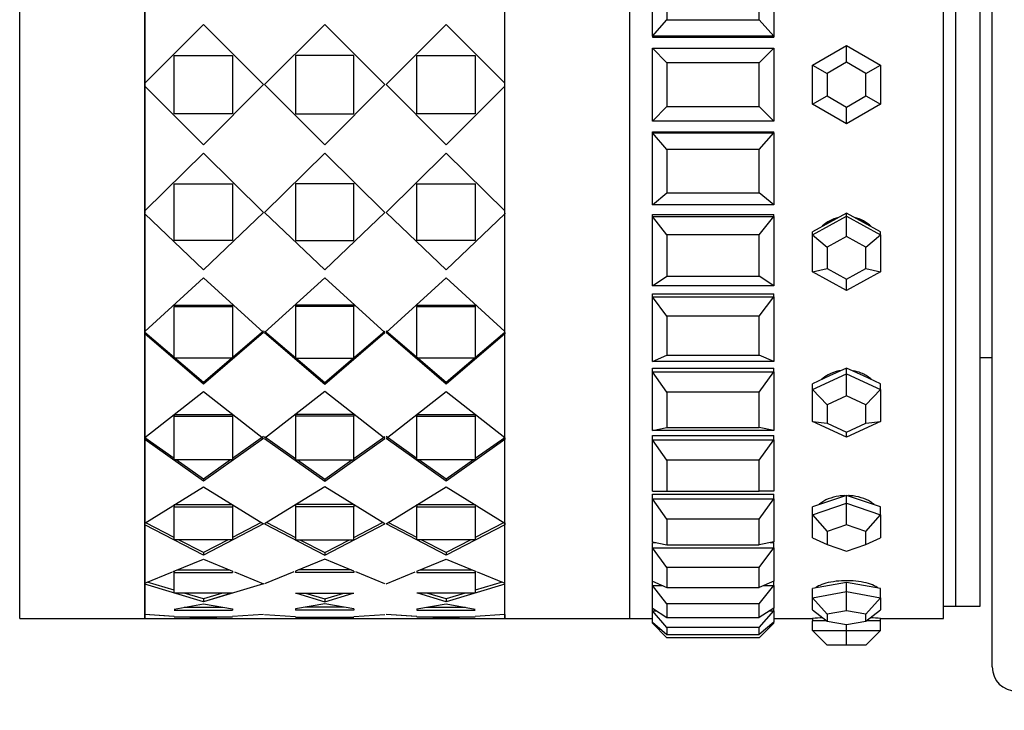
# Model space of a CAD drawing. Units: millimetres. Extents: x 0 to 777, y 0 to 1164.
# Drawn here: x 102 to 143, y 712 to 740 of the extents above; entities that cross this region are included whole.
import ezdxf
from ezdxf import colors
from ezdxf.entities.mleader import LeaderData, LeaderLine
from ezdxf.math import Vec2, Vec3

# ---------------------------------------------------------------- set-up
doc = ezdxf.new("R2010")
doc.units = ezdxf.units.MM
doc.layers.add('DV4_Défaut', color=7, linetype='Continuous')
doc.layers.add('Défaut', color=7, linetype='Continuous')

# ---------------------------------------------------------------- blocks, each defined once
blk = doc.blocks.new('_DOT')
at = {"color": 0}
blk.add_line((0, 0), (-1, 0), dxfattribs=at)
at = {"color": 0, "const_width": 0.333}
blk.add_lwpolyline([(-0.1665, 0, 1), (0.1665, 0, 1)], format="xyb", close=True, dxfattribs=at)
blk = doc.blocks.new('SE3')
at = {"layer": 'DV4_Défaut', "color": 7, "linetype": 'Continuous'}
for p, q in [((142.497, 713.653), (142.497, 761.653)), ((102.43, 715.653), (102.43, 759.653)), ((107.579, 715.653), (107.579, 759.653)), ((122.414, 715.653), (122.414, 759.653)), ((127.563, 715.653), (127.563, 759.653)), ((127.563, 715.653), (127.563, 759.653)), ((127.563, 715.653), (127.563, 759.653)), ((140.497, 715.653), (140.497, 759.653)), ((140.497, 715.653), (140.497, 759.653)), ((140.997, 716.153), (140.997, 759.153)), ((140.997, 716.153), (140.997, 759.153)), ((141.997, 716.153), (141.997, 759.153)), ((107.58, 742.861), (107.58, 737.711)), ((107.58, 742.861), (107.58, 737.711)), ((122.413, 737.711), (122.413, 742.861)), ((122.413, 737.711), (122.413, 742.861)), ((128.497, 739.644), (128.497, 742.607)), ((133.497, 742.607), (133.497, 739.644)), ((129.097, 742.108), (129.097, 740.33)), ((132.897, 740.33), (132.897, 742.108)), ((107.58, 737.711), (109.997, 740.127)), ((107.58, 737.711), (109.997, 740.127)), ((109.997, 740.114), (109.997, 740.127)), ((109.997, 740.127), (112.471, 737.653)), ((109.997, 740.114), (109.997, 740.127)), ((109.997, 740.127), (112.471, 737.653)), ((114.997, 740.127), (112.522, 737.653)), ((114.997, 740.127), (112.522, 737.653)), ((114.997, 740.114), (114.997, 740.127)), ((117.471, 737.653), (114.997, 740.127)), ((114.997, 740.114), (114.997, 740.127)), ((117.471, 737.653), (114.997, 740.127)), ((117.522, 737.653), (119.997, 740.127)), ((117.522, 737.653), (119.997, 740.127)), ((119.997, 740.114), (119.997, 740.127)), ((119.997, 740.127), (122.413, 737.711)), ((119.997, 740.114), (119.997, 740.127)), ((119.997, 740.127), (122.413, 737.711)), ((128.497, 739.644), (129.097, 740.33)), ((129.097, 740.33), (132.897, 740.33)), ((133.497, 739.644), (132.897, 740.33)), ((128.497, 739.644), (128.497, 739.605)), ((133.497, 739.644), (128.497, 739.644)), ((128.497, 739.605), (133.497, 739.605)), ((128.497, 739.605), (133.497, 739.605)), ((133.497, 739.644), (133.497, 739.605)), ((128.497, 736.153), (128.497, 739.153)), ((128.497, 739.153), (133.497, 739.153)), ((129.097, 738.553), (128.497, 739.153)), ((132.897, 738.553), (133.497, 739.153)), ((133.497, 739.153), (133.497, 736.153)), ((135.097, 738.461), (136.497, 739.269)), ((136.497, 739.269), (137.897, 738.461)), ((136.497, 738.576), (136.497, 739.269)), ((108.797, 736.453), (108.797, 738.853)), ((108.797, 738.853), (111.197, 738.853)), ((108.797, 738.853), (111.197, 738.853)), ((108.797, 736.453), (108.797, 738.853)), ((111.197, 738.853), (111.197, 736.453)), ((111.197, 738.853), (111.197, 736.453)), ((116.197, 738.853), (113.797, 738.853)), ((113.797, 738.853), (113.797, 736.453)), ((113.797, 738.853), (113.797, 736.453)), ((116.197, 738.853), (113.797, 738.853)), ((116.197, 736.453), (116.197, 738.853)), ((116.197, 736.453), (116.197, 738.853)), ((118.797, 736.453), (118.797, 738.853)), ((118.797, 738.853), (121.197, 738.853)), ((118.797, 738.853), (121.197, 738.853)), ((118.797, 736.453), (118.797, 738.853)), ((121.197, 738.853), (121.197, 736.453)), ((121.197, 738.853), (121.197, 736.453)), ((132.897, 738.553), (129.097, 738.553)), ((129.097, 738.553), (129.097, 736.753)), ((132.897, 736.753), (132.897, 738.553)), ((135.097, 736.844), (135.097, 738.461)), ((135.097, 738.461), (135.697, 738.114)), ((136.497, 738.576), (135.697, 738.114)), ((137.297, 738.114), (136.497, 738.576)), ((137.297, 738.114), (137.897, 738.461)), ((137.897, 738.461), (137.897, 736.844)), ((135.697, 738.114), (135.697, 737.191)), ((137.297, 737.191), (137.297, 738.114)), ((107.58, 737.71), (107.58, 737.711)), ((107.58, 737.71), (107.58, 737.711)), ((107.58, 737.71), (107.58, 737.595)), ((107.58, 737.71), (107.58, 737.595)), ((109.997, 735.178), (107.58, 737.594)), ((107.58, 737.594), (107.58, 732.444)), ((107.58, 737.594), (107.58, 737.594)), ((109.997, 735.178), (107.58, 737.594)), ((107.58, 737.594), (107.58, 732.444)), ((107.58, 737.594), (107.58, 737.594)), ((112.471, 737.653), (109.997, 735.178)), ((112.471, 737.653), (109.997, 735.178)), ((112.522, 737.653), (114.997, 735.178)), ((112.522, 737.653), (114.997, 735.178)), ((114.997, 735.178), (117.471, 737.653)), ((114.997, 735.178), (117.471, 737.653)), ((119.997, 735.178), (117.522, 737.653)), ((119.997, 735.178), (117.522, 737.653)), ((122.413, 737.594), (119.997, 735.178)), ((122.413, 737.594), (119.997, 735.178)), ((122.413, 737.711), (122.413, 737.711)), ((122.413, 737.711), (122.413, 737.711)), ((122.413, 737.595), (122.413, 737.71)), ((122.413, 737.595), (122.413, 737.71)), ((122.413, 737.595), (122.413, 737.594)), ((122.413, 737.595), (122.413, 737.594)), ((122.413, 732.444), (122.413, 737.594)), ((122.413, 732.444), (122.413, 737.594)), ((135.097, 736.844), (135.697, 737.191)), ((135.697, 737.191), (136.497, 736.729)), ((136.497, 736.729), (137.297, 737.191)), ((137.297, 737.191), (137.897, 736.844)), ((128.497, 736.153), (129.097, 736.753)), ((129.097, 736.753), (132.897, 736.753)), ((133.497, 736.153), (132.897, 736.753)), ((136.497, 736.036), (135.097, 736.844)), ((137.897, 736.844), (136.497, 736.036)), ((136.497, 736.036), (136.497, 736.729)), ((111.197, 736.453), (108.797, 736.453)), ((111.197, 736.453), (108.797, 736.453)), ((113.797, 736.453), (116.197, 736.453)), ((113.797, 736.453), (116.197, 736.453)), ((121.197, 736.453), (118.797, 736.453)), ((121.197, 736.453), (118.797, 736.453)), ((133.497, 736.153), (128.497, 736.153)), ((128.497, 735.661), (128.497, 735.701)), ((128.497, 735.701), (133.497, 735.701)), ((128.497, 735.701), (133.497, 735.701)), ((128.497, 732.698), (128.497, 735.661)), ((128.497, 735.661), (133.497, 735.661)), ((129.097, 734.975), (128.497, 735.661)), ((132.897, 734.975), (133.497, 735.661)), ((133.497, 735.661), (133.497, 735.701)), ((133.497, 735.661), (133.497, 732.698)), ((109.997, 735.191), (109.997, 735.178)), ((109.997, 735.191), (109.997, 735.178)), ((114.997, 735.191), (114.997, 735.178)), ((114.997, 735.191), (114.997, 735.178)), ((119.997, 735.191), (119.997, 735.178)), ((119.997, 735.191), (119.997, 735.178)), ((107.58, 732.444), (109.997, 734.824)), ((107.58, 732.444), (109.997, 734.824)), ((109.997, 734.824), (112.471, 732.388)), ((109.997, 734.824), (112.471, 732.388)), ((114.997, 734.824), (112.522, 732.388)), ((114.997, 734.824), (112.522, 732.388)), ((117.471, 732.388), (114.997, 734.824)), ((117.471, 732.388), (114.997, 734.824)), ((117.522, 732.388), (119.997, 734.824)), ((117.522, 732.388), (119.997, 734.824)), ((119.997, 734.824), (122.413, 732.444)), ((119.997, 734.824), (122.413, 732.444)), ((132.897, 734.975), (129.097, 734.975)), ((129.097, 734.975), (129.097, 733.197)), ((132.897, 733.197), (132.897, 734.975)), ((108.797, 733.583), (108.797, 733.561)), ((108.797, 733.583), (108.797, 733.561)), ((108.797, 733.561), (111.197, 733.561)), ((108.797, 731.23), (108.797, 733.561)), ((108.797, 733.561), (111.197, 733.561)), ((108.797, 731.23), (108.797, 733.561)), ((111.197, 733.583), (111.197, 733.561)), ((111.197, 733.583), (111.197, 733.561)), ((111.197, 733.561), (111.197, 731.23)), ((111.197, 733.561), (111.197, 731.23)), ((113.797, 733.583), (113.797, 733.561)), ((113.797, 733.583), (113.797, 733.561)), ((113.797, 733.561), (113.797, 731.23)), ((116.197, 733.561), (113.797, 733.561)), ((113.797, 733.561), (113.797, 731.23)), ((116.197, 733.561), (113.797, 733.561)), ((116.197, 733.583), (116.197, 733.561)), ((116.197, 733.583), (116.197, 733.561)), ((116.197, 731.23), (116.197, 733.561)), ((116.197, 731.23), (116.197, 733.561)), ((118.797, 733.583), (118.797, 733.561)), ((118.797, 733.583), (118.797, 733.561)), ((118.797, 733.561), (121.197, 733.561)), ((118.797, 731.23), (118.797, 733.561)), ((118.797, 733.561), (121.197, 733.561)), ((118.797, 731.23), (118.797, 733.561)), ((121.197, 733.583), (121.197, 733.561)), ((121.197, 733.583), (121.197, 733.561)), ((121.197, 733.561), (121.197, 731.23)), ((121.197, 733.561), (121.197, 731.23)), ((128.497, 732.698), (129.097, 733.197)), ((129.097, 733.197), (132.897, 733.197)), ((133.497, 732.698), (132.897, 733.197)), ((133.497, 732.698), (128.497, 732.698)), ((107.58, 732.472), (107.58, 732.36)), ((107.58, 732.472), (107.58, 732.36)), ((107.58, 732.331), (107.58, 732.338)), ((107.58, 732.331), (107.58, 732.338)), ((109.997, 730.018), (107.58, 732.331)), ((107.58, 732.331), (107.58, 727.48)), ((109.997, 730.018), (107.58, 732.331)), ((107.58, 732.331), (107.58, 727.48)), ((112.471, 732.388), (109.997, 730.018)), ((112.471, 732.388), (109.997, 730.018)), ((112.522, 732.388), (114.997, 730.018)), ((112.522, 732.388), (114.997, 730.018)), ((114.997, 730.018), (117.471, 732.388)), ((114.997, 730.018), (117.471, 732.388)), ((119.997, 730.018), (117.522, 732.388)), ((119.997, 730.018), (117.522, 732.388)), ((122.413, 732.331), (119.997, 730.018)), ((122.413, 732.331), (119.997, 730.018)), ((122.413, 732.36), (122.413, 732.472)), ((122.413, 732.36), (122.413, 732.472)), ((122.413, 732.36), (122.413, 732.331)), ((122.413, 732.36), (122.413, 732.331)), ((122.413, 727.48), (122.413, 732.331)), ((122.413, 727.48), (122.413, 732.331)), ((128.497, 732.219), (128.497, 732.297)), ((128.497, 732.297), (133.497, 732.297)), ((128.497, 732.297), (133.497, 732.297)), ((133.497, 732.219), (133.497, 732.297)), ((135.097, 731.468), (136.497, 732.237)), ((136.497, 732.361), (135.797, 731.976)), ((136.497, 732.237), (136.497, 732.361)), ((137.197, 731.976), (136.497, 732.361)), ((136.497, 732.237), (137.897, 731.468)), ((136.497, 731.393), (136.497, 732.237)), ((128.497, 729.366), (128.497, 732.219)), ((128.497, 732.219), (133.497, 732.219)), ((129.097, 731.463), (128.497, 732.219)), ((132.897, 731.463), (133.497, 732.219)), ((133.497, 732.219), (133.497, 729.366)), ((135.797, 731.976), (135.097, 731.592)), ((137.897, 731.592), (137.197, 731.976)), ((132.897, 731.463), (129.097, 731.463)), ((129.097, 731.463), (129.097, 729.751)), ((132.897, 729.751), (132.897, 731.463)), ((135.097, 731.468), (135.097, 731.592)), ((135.097, 729.931), (135.097, 731.468)), ((135.097, 731.468), (135.697, 730.954)), ((137.297, 730.954), (137.897, 731.468)), ((137.897, 731.468), (137.897, 731.592)), ((137.897, 731.468), (137.897, 729.931)), ((111.197, 731.23), (108.797, 731.23)), ((111.197, 731.23), (108.797, 731.23)), ((113.797, 731.23), (116.197, 731.23)), ((113.797, 731.23), (116.197, 731.23)), ((121.197, 731.23), (118.797, 731.23)), ((121.197, 731.23), (118.797, 731.23)), ((136.497, 731.393), (135.697, 730.954)), ((137.297, 730.954), (136.497, 731.393)), ((135.697, 730.954), (135.697, 730.075)), ((137.297, 730.075), (137.297, 730.954)), ((135.097, 729.931), (135.697, 730.075)), ((136.497, 729.162), (135.097, 729.931)), ((135.697, 730.075), (136.497, 729.636)), ((136.497, 729.636), (137.297, 730.075)), ((137.897, 729.931), (136.497, 729.162)), ((137.297, 730.075), (137.897, 729.931)), ((107.58, 727.48), (109.997, 729.685)), ((107.58, 727.48), (109.997, 729.685)), ((109.997, 729.685), (112.471, 727.429)), ((109.997, 729.685), (112.471, 727.429)), ((114.997, 729.685), (112.522, 727.429)), ((114.997, 729.685), (112.522, 727.429)), ((117.471, 727.429), (114.997, 729.685)), ((117.471, 727.429), (114.997, 729.685)), ((117.522, 727.429), (119.997, 729.685)), ((117.522, 727.429), (119.997, 729.685)), ((119.997, 729.685), (122.413, 727.48)), ((119.997, 729.685), (122.413, 727.48)), ((128.497, 729.366), (129.097, 729.751)), ((129.097, 729.751), (132.897, 729.751)), ((133.497, 729.366), (132.897, 729.751)), ((136.497, 729.162), (136.497, 729.636)), ((133.497, 729.366), (128.497, 729.366)), ((128.497, 728.91), (128.497, 729.025)), ((128.497, 729.025), (133.497, 729.025)), ((128.497, 729.025), (133.497, 729.025)), ((133.497, 728.91), (133.497, 729.025)), ((128.497, 726.237), (128.497, 728.91)), ((128.497, 728.91), (133.497, 728.91)), ((129.097, 728.103), (128.497, 728.91)), ((132.897, 728.103), (133.497, 728.91)), ((133.497, 728.91), (133.497, 726.237)), ((108.797, 728.556), (111.197, 728.556)), ((108.797, 728.556), (108.797, 728.506)), ((108.797, 728.556), (111.197, 728.556)), ((108.797, 728.556), (108.797, 728.506)), ((108.797, 728.506), (111.197, 728.506)), ((108.797, 726.381), (108.797, 728.506)), ((108.797, 728.506), (111.197, 728.506)), ((108.797, 726.381), (108.797, 728.506)), ((111.197, 728.556), (111.197, 728.506)), ((111.197, 728.556), (111.197, 728.506)), ((111.197, 728.506), (111.197, 726.381)), ((111.197, 728.506), (111.197, 726.381)), ((116.197, 728.556), (113.797, 728.556)), ((113.797, 728.556), (113.797, 728.506)), ((116.197, 728.556), (113.797, 728.556)), ((113.797, 728.556), (113.797, 728.506)), ((113.797, 728.506), (113.797, 726.381)), ((116.197, 728.506), (113.797, 728.506)), ((113.797, 728.506), (113.797, 726.381)), ((116.197, 728.506), (113.797, 728.506)), ((116.197, 728.556), (116.197, 728.506)), ((116.197, 728.556), (116.197, 728.506)), ((116.197, 726.381), (116.197, 728.506)), ((116.197, 726.381), (116.197, 728.506)), ((118.797, 728.556), (121.197, 728.556)), ((118.797, 728.556), (118.797, 728.506)), ((118.797, 728.556), (121.197, 728.556)), ((118.797, 728.556), (118.797, 728.506)), ((118.797, 728.506), (121.197, 728.506)), ((118.797, 726.381), (118.797, 728.506)), ((118.797, 728.506), (121.197, 728.506)), ((118.797, 726.381), (118.797, 728.506)), ((121.197, 728.556), (121.197, 728.506)), ((121.197, 728.556), (121.197, 728.506)), ((121.197, 728.506), (121.197, 726.381)), ((121.197, 728.506), (121.197, 726.381)), ((132.897, 728.103), (129.097, 728.103)), ((129.097, 728.103), (129.097, 726.5)), ((132.897, 726.5), (132.897, 728.103)), ((107.58, 727.48), (107.58, 727.433)), ((107.58, 727.48), (107.58, 727.433)), ((109.997, 725.37), (107.58, 727.433)), ((107.58, 727.377), (107.58, 727.433)), ((109.997, 725.37), (107.58, 727.433)), ((107.58, 727.377), (107.58, 727.433)), ((109.997, 725.302), (107.58, 727.377)), ((107.58, 727.377), (107.58, 723.107)), ((109.997, 725.302), (107.58, 727.377)), ((107.58, 727.377), (107.58, 723.107)), ((112.471, 727.484), (109.997, 725.37)), ((112.471, 727.484), (109.997, 725.37)), ((112.471, 727.429), (109.997, 725.302)), ((112.471, 727.429), (109.997, 725.302)), ((112.522, 727.484), (114.997, 725.37)), ((112.522, 727.484), (114.997, 725.37)), ((112.522, 727.429), (114.997, 725.302)), ((112.522, 727.429), (114.997, 725.302)), ((114.997, 725.37), (117.471, 727.484)), ((114.997, 725.37), (117.471, 727.484)), ((114.997, 725.302), (117.471, 727.429)), ((114.997, 725.302), (117.471, 727.429)), ((119.997, 725.37), (117.522, 727.484)), ((119.997, 725.37), (117.522, 727.484)), ((119.997, 725.302), (117.522, 727.429)), ((119.997, 725.302), (117.522, 727.429)), ((122.413, 727.433), (119.997, 725.37)), ((122.413, 727.433), (119.997, 725.37)), ((122.413, 727.377), (119.997, 725.302)), ((122.413, 727.377), (119.997, 725.302)), ((122.413, 727.433), (122.413, 727.48)), ((122.413, 727.433), (122.413, 727.48)), ((122.413, 727.433), (122.413, 727.377)), ((122.413, 727.433), (122.413, 727.377)), ((122.413, 723.107), (122.413, 727.377)), ((122.413, 723.107), (122.413, 727.377)), ((111.197, 726.381), (108.797, 726.381)), ((111.197, 726.381), (108.797, 726.381)), ((113.797, 726.381), (116.197, 726.381)), ((113.797, 726.381), (116.197, 726.381)), ((121.197, 726.381), (118.797, 726.381)), ((121.197, 726.381), (118.797, 726.381)), ((128.497, 726.237), (129.097, 726.5)), ((133.497, 726.237), (128.497, 726.237)), ((129.097, 726.5), (132.897, 726.5)), ((133.497, 726.237), (132.897, 726.5)), ((141.997, 726.403), (142.497, 726.403)), ((128.497, 725.817), (128.497, 725.965)), ((128.497, 725.965), (133.497, 725.965)), ((128.497, 725.965), (133.497, 725.965)), ((128.497, 723.39), (128.497, 725.817)), ((128.497, 725.817), (133.497, 725.817)), ((129.097, 724.979), (128.497, 725.817)), ((132.897, 724.979), (133.497, 725.817)), ((133.497, 725.817), (133.497, 725.965)), ((133.497, 725.817), (133.497, 723.39)), ((136.497, 725.97), (135.797, 725.643)), ((136.497, 725.735), (136.497, 725.97)), ((137.197, 725.643), (136.497, 725.97)), ((109.997, 725.37), (109.997, 725.302)), ((109.997, 725.37), (109.997, 725.302)), ((114.997, 725.37), (114.997, 725.302)), ((114.997, 725.37), (114.997, 725.302)), ((119.997, 725.37), (119.997, 725.302)), ((119.997, 725.37), (119.997, 725.302)), ((135.097, 725.081), (136.497, 725.735)), ((135.797, 725.643), (135.097, 725.316)), ((136.497, 725.735), (137.897, 725.081)), ((136.497, 724.822), (136.497, 725.735)), ((137.897, 725.316), (137.197, 725.643)), ((107.58, 723.107), (109.997, 725.009)), ((107.58, 723.107), (109.997, 725.009)), ((109.997, 725.009), (112.471, 723.064)), ((109.997, 725.009), (112.471, 723.064)), ((114.997, 725.009), (112.522, 723.064)), ((114.997, 725.009), (112.522, 723.064)), ((117.471, 723.064), (114.997, 725.009)), ((117.471, 723.064), (114.997, 725.009)), ((117.522, 723.064), (119.997, 725.009)), ((117.522, 723.064), (119.997, 725.009)), ((119.997, 725.009), (122.413, 723.107)), ((119.997, 725.009), (122.413, 723.107)), ((132.897, 724.979), (129.097, 724.979)), ((129.097, 724.979), (129.097, 723.523)), ((132.897, 723.523), (132.897, 724.979)), ((135.097, 725.081), (135.097, 725.316)), ((135.097, 723.773), (135.097, 725.081)), ((135.097, 725.081), (135.697, 724.448)), ((137.297, 724.448), (137.897, 725.081)), ((137.897, 725.081), (137.897, 725.316)), ((137.897, 725.081), (137.897, 723.773)), ((136.497, 724.822), (135.697, 724.448)), ((137.297, 724.448), (136.497, 724.822)), ((135.697, 724.448), (135.697, 723.701)), ((137.297, 723.701), (137.297, 724.448)), ((108.797, 724.058), (111.197, 724.058)), ((108.797, 724.058), (108.797, 723.984)), ((108.797, 724.058), (111.197, 724.058)), ((108.797, 724.058), (108.797, 723.984)), ((108.797, 723.984), (111.197, 723.984)), ((108.797, 722.187), (108.797, 723.984)), ((108.797, 723.984), (111.197, 723.984)), ((108.797, 722.187), (108.797, 723.984)), ((111.197, 724.058), (111.197, 723.984)), ((111.197, 724.058), (111.197, 723.984)), ((111.197, 723.984), (111.197, 722.187)), ((111.197, 723.984), (111.197, 722.187)), ((116.197, 724.058), (113.797, 724.058)), ((113.797, 724.058), (113.797, 723.984)), ((116.197, 724.058), (113.797, 724.058)), ((113.797, 724.058), (113.797, 723.984)), ((113.797, 723.984), (113.797, 722.187)), ((116.197, 723.984), (113.797, 723.984)), ((113.797, 723.984), (113.797, 722.187)), ((116.197, 723.984), (113.797, 723.984)), ((116.197, 724.058), (116.197, 723.984)), ((116.197, 724.058), (116.197, 723.984)), ((116.197, 722.187), (116.197, 723.984)), ((116.197, 722.187), (116.197, 723.984)), ((118.797, 724.058), (121.197, 724.058)), ((118.797, 724.058), (118.797, 723.984)), ((118.797, 724.058), (121.197, 724.058)), ((118.797, 724.058), (118.797, 723.984)), ((118.797, 723.984), (121.197, 723.984)), ((118.797, 722.187), (118.797, 723.984)), ((118.797, 723.984), (121.197, 723.984)), ((118.797, 722.187), (118.797, 723.984)), ((121.197, 724.058), (121.197, 723.984)), ((121.197, 724.058), (121.197, 723.984)), ((121.197, 723.984), (121.197, 722.187)), ((121.197, 723.984), (121.197, 722.187)), ((136.497, 723.12), (135.097, 723.773)), ((135.097, 723.773), (135.697, 723.701)), ((137.897, 723.773), (136.497, 723.12)), ((137.297, 723.701), (137.897, 723.773)), ((128.497, 723.39), (129.097, 723.523)), ((133.497, 723.39), (128.497, 723.39)), ((129.097, 723.523), (132.897, 723.523)), ((133.497, 723.39), (132.897, 723.523)), ((135.697, 723.701), (136.497, 723.327)), ((136.497, 723.327), (137.297, 723.701)), ((136.497, 723.12), (136.497, 723.327)), ((108.797, 722.241), (107.58, 723.1)), ((107.58, 723.02), (107.58, 723.1)), ((108.797, 722.241), (107.58, 723.1)), ((107.58, 723.02), (107.58, 723.1)), ((109.997, 721.304), (107.58, 723.02)), ((107.58, 723.02), (107.58, 719.58)), ((109.997, 721.304), (107.58, 723.02)), ((107.58, 723.02), (107.58, 719.58)), ((112.471, 723.064), (109.997, 721.304)), ((112.471, 723.064), (109.997, 721.304)), ((112.471, 723.143), (111.197, 722.242)), ((112.471, 723.143), (111.197, 722.242)), ((112.522, 723.143), (113.797, 722.242)), ((112.522, 723.143), (113.797, 722.242)), ((112.522, 723.064), (114.997, 721.304)), ((112.522, 723.064), (114.997, 721.304)), ((114.997, 721.304), (117.471, 723.064)), ((114.997, 721.304), (117.471, 723.064)), ((116.197, 722.242), (117.471, 723.143)), ((116.197, 722.242), (117.471, 723.143)), ((118.797, 722.242), (117.522, 723.143)), ((118.797, 722.242), (117.522, 723.143)), ((119.997, 721.304), (117.522, 723.064)), ((119.997, 721.304), (117.522, 723.064)), ((122.413, 723.02), (119.997, 721.304)), ((122.413, 723.02), (119.997, 721.304)), ((122.413, 723.1), (121.197, 722.241)), ((122.413, 723.1), (121.197, 722.241)), ((122.413, 723.1), (122.413, 723.02)), ((122.413, 723.1), (122.413, 723.02)), ((122.413, 719.58), (122.413, 723.02)), ((122.413, 719.58), (122.413, 723.02)), ((128.497, 723.015), (128.497, 723.193)), ((128.497, 723.193), (133.497, 723.193)), ((128.497, 723.193), (133.497, 723.193)), ((128.497, 720.894), (128.497, 723.015)), ((128.497, 723.015), (133.497, 723.015)), ((129.097, 722.167), (128.497, 723.015)), ((132.897, 722.167), (133.497, 723.015)), ((133.497, 723.015), (133.497, 723.193)), ((133.497, 723.015), (133.497, 720.894)), ((111.197, 722.187), (108.797, 722.187)), ((111.197, 722.187), (108.797, 722.187)), ((109.997, 721.393), (108.872, 722.187)), ((109.997, 721.393), (108.872, 722.187)), ((111.12, 722.187), (109.997, 721.393)), ((111.12, 722.187), (109.997, 721.393)), ((113.797, 722.187), (116.197, 722.187)), ((113.797, 722.187), (116.197, 722.187)), ((113.874, 722.187), (114.997, 721.393)), ((113.874, 722.187), (114.997, 721.393)), ((114.997, 721.393), (116.12, 722.187)), ((114.997, 721.393), (116.12, 722.187)), ((121.197, 722.187), (118.797, 722.187)), ((121.197, 722.187), (118.797, 722.187)), ((119.997, 721.393), (118.874, 722.187)), ((119.997, 721.393), (118.874, 722.187)), ((121.121, 722.187), (119.997, 721.393)), ((121.121, 722.187), (119.997, 721.393)), ((132.897, 722.167), (129.097, 722.167)), ((129.097, 722.167), (129.097, 720.894)), ((132.897, 720.894), (132.897, 722.167)), ((109.997, 721.393), (109.997, 721.304)), ((109.997, 721.393), (109.997, 721.304)), ((114.997, 721.393), (114.997, 721.304)), ((114.997, 721.393), (114.997, 721.304)), ((119.997, 721.393), (119.997, 721.304)), ((119.997, 721.393), (119.997, 721.304)), ((107.58, 719.58), (109.997, 721.068)), ((107.58, 719.58), (109.997, 721.068)), ((109.997, 721.068), (112.471, 719.547)), ((109.997, 721.068), (112.471, 719.547)), ((114.997, 721.068), (112.522, 719.547)), ((114.997, 721.068), (112.522, 719.547)), ((117.471, 719.547), (114.997, 721.068)), ((117.471, 719.547), (114.997, 721.068)), ((117.522, 719.547), (119.997, 721.068)), ((117.522, 719.547), (119.997, 721.068)), ((119.997, 721.068), (122.413, 719.58)), ((119.997, 721.068), (122.413, 719.58)), ((128.497, 720.894), (129.097, 720.894)), ((129.097, 720.894), (132.897, 720.894)), ((133.497, 720.894), (132.897, 720.894)), ((128.497, 720.574), (128.497, 720.777)), ((128.497, 720.777), (133.497, 720.777)), ((128.497, 720.777), (133.497, 720.777)), ((128.497, 718.811), (128.497, 720.574)), ((128.497, 720.574), (133.497, 720.574)), ((129.097, 719.736), (128.497, 720.574)), ((132.897, 719.736), (133.497, 720.574)), ((133.497, 720.574), (133.497, 720.777)), ((133.497, 720.574), (133.497, 718.811)), ((135.797, 720.486), (135.097, 720.248)), ((136.497, 720.723), (135.797, 720.486)), ((136.497, 720.4), (136.497, 720.723)), ((137.197, 720.486), (136.497, 720.723)), ((137.897, 720.248), (137.197, 720.486)), ((108.797, 720.35), (111.197, 720.35)), ((108.797, 720.35), (108.797, 720.256)), ((108.797, 720.35), (111.197, 720.35)), ((108.797, 720.35), (108.797, 720.256)), ((108.797, 720.256), (111.197, 720.256)), ((108.797, 718.892), (108.797, 720.256)), ((108.797, 720.256), (111.197, 720.256)), ((108.797, 718.892), (108.797, 720.256)), ((111.197, 720.35), (111.197, 720.256)), ((111.197, 720.35), (111.197, 720.256)), ((111.197, 720.256), (111.197, 718.892)), ((111.197, 720.256), (111.197, 718.892)), ((116.197, 720.35), (113.797, 720.35)), ((113.797, 720.35), (113.797, 720.256)), ((116.197, 720.35), (113.797, 720.35)), ((113.797, 720.35), (113.797, 720.256)), ((113.797, 720.256), (113.797, 718.892)), ((116.197, 720.256), (113.797, 720.256)), ((113.797, 720.256), (113.797, 718.892)), ((116.197, 720.256), (113.797, 720.256)), ((116.197, 720.35), (116.197, 720.256)), ((116.197, 720.35), (116.197, 720.256)), ((116.197, 718.892), (116.197, 720.256)), ((116.197, 718.892), (116.197, 720.256)), ((118.797, 720.35), (121.197, 720.35)), ((118.797, 720.35), (118.797, 720.256)), ((118.797, 720.35), (121.197, 720.35)), ((118.797, 720.35), (118.797, 720.256)), ((118.797, 720.256), (121.197, 720.256)), ((118.797, 718.892), (118.797, 720.256)), ((118.797, 720.256), (121.197, 720.256)), ((118.797, 718.892), (118.797, 720.256)), ((121.197, 720.35), (121.197, 720.256)), ((121.197, 720.35), (121.197, 720.256)), ((121.197, 720.256), (121.197, 718.892)), ((121.197, 720.256), (121.197, 718.892)), ((135.097, 719.925), (136.497, 720.4)), ((135.097, 719.925), (135.097, 720.248)), ((136.497, 720.4), (137.897, 719.925)), ((136.497, 719.507), (136.497, 720.4)), ((137.897, 719.925), (137.897, 720.248)), ((132.897, 719.736), (129.097, 719.736)), ((129.097, 719.736), (129.097, 718.678)), ((132.897, 718.678), (132.897, 719.736)), ((135.097, 718.975), (135.097, 719.925)), ((135.097, 719.925), (135.697, 719.236)), ((137.297, 719.236), (137.897, 719.925)), ((137.897, 719.925), (137.897, 718.975)), ((107.58, 719.514), (107.58, 719.553)), ((107.58, 719.514), (107.58, 719.553)), ((109.997, 718.256), (107.58, 719.514)), ((107.58, 719.514), (107.58, 717.103)), ((109.997, 718.256), (107.58, 719.514)), ((107.58, 719.514), (107.58, 717.103)), ((108.797, 718.983), (107.629, 719.587)), ((108.797, 718.983), (107.629, 719.587)), ((112.471, 719.547), (109.997, 718.256)), ((112.471, 719.547), (109.997, 718.256)), ((112.384, 719.6), (111.197, 718.984)), ((112.384, 719.6), (111.197, 718.984)), ((112.522, 719.547), (114.997, 718.256)), ((112.522, 719.547), (114.997, 718.256)), ((112.609, 719.6), (113.797, 718.984)), ((112.609, 719.6), (113.797, 718.984)), ((114.997, 718.256), (117.471, 719.547)), ((114.997, 718.256), (117.471, 719.547)), ((116.197, 718.984), (117.384, 719.6)), ((116.197, 718.984), (117.384, 719.6)), ((119.997, 718.256), (117.522, 719.547)), ((119.997, 718.256), (117.522, 719.547)), ((118.797, 718.984), (117.609, 719.6)), ((118.797, 718.984), (117.609, 719.6)), ((122.413, 719.514), (119.997, 718.256)), ((122.413, 719.514), (119.997, 718.256)), ((122.364, 719.587), (121.197, 718.983)), ((122.364, 719.587), (121.197, 718.983)), ((122.413, 719.588), (122.413, 719.514)), ((122.413, 719.588), (122.413, 719.514)), ((122.413, 717.103), (122.413, 719.514)), ((122.413, 717.103), (122.413, 719.514)), ((136.497, 719.507), (135.697, 719.236)), ((137.297, 719.236), (136.497, 719.507)), ((111.197, 718.892), (108.797, 718.892)), ((111.197, 718.892), (108.797, 718.892)), ((109.997, 718.362), (108.972, 718.892)), ((109.997, 718.362), (108.972, 718.892)), ((111.019, 718.892), (109.997, 718.362)), ((111.019, 718.892), (109.997, 718.362)), ((113.797, 718.892), (116.197, 718.892)), ((113.797, 718.892), (116.197, 718.892)), ((113.974, 718.892), (114.997, 718.362)), ((113.974, 718.892), (114.997, 718.362)), ((114.997, 718.362), (116.019, 718.892)), ((114.997, 718.362), (116.019, 718.892)), ((121.197, 718.892), (118.797, 718.892)), ((121.197, 718.892), (118.797, 718.892)), ((119.997, 718.362), (118.974, 718.892)), ((119.997, 718.362), (118.974, 718.892)), ((121.021, 718.892), (119.997, 718.362)), ((121.021, 718.892), (119.997, 718.362)), ((135.097, 718.975), (135.697, 718.693)), ((135.697, 719.236), (135.697, 718.693)), ((137.297, 718.693), (137.297, 719.236)), ((137.297, 718.693), (137.897, 718.975)), ((107.579, 718.653), (107.58, 718.653)), ((122.413, 718.653), (122.414, 718.653)), ((128.497, 718.811), (129.097, 718.678)), ((128.497, 718.553), (128.497, 718.777)), ((128.497, 718.777), (128.649, 718.777)), ((128.497, 718.777), (128.649, 718.777)), ((128.497, 717.191), (128.497, 718.553)), ((128.497, 718.553), (133.497, 718.553)), ((129.097, 717.746), (128.497, 718.553)), ((129.097, 718.678), (132.897, 718.678)), ((133.497, 718.811), (132.897, 718.678)), ((132.897, 717.746), (133.497, 718.553)), ((133.344, 718.777), (133.497, 718.777)), ((133.344, 718.777), (133.497, 718.777)), ((133.497, 718.553), (133.497, 718.777)), ((133.497, 718.553), (133.497, 717.191)), ((135.697, 718.693), (136.497, 718.421)), ((136.497, 718.421), (137.297, 718.693)), ((108.758, 717.584), (109.997, 718.09)), ((108.758, 717.584), (109.997, 718.09)), ((109.997, 718.362), (109.997, 718.256)), ((109.997, 718.362), (109.997, 718.256)), ((109.997, 718.09), (111.197, 717.602)), ((109.997, 718.09), (111.197, 717.602)), ((114.997, 718.09), (113.797, 717.602)), ((114.997, 718.09), (113.797, 717.602)), ((114.997, 718.362), (114.997, 718.256)), ((114.997, 718.362), (114.997, 718.256)), ((116.197, 717.602), (114.997, 718.09)), ((116.197, 717.602), (114.997, 718.09)), ((118.797, 717.602), (119.997, 718.09)), ((118.797, 717.602), (119.997, 718.09)), ((119.997, 718.362), (119.997, 718.256)), ((119.997, 718.362), (119.997, 718.256)), ((119.997, 718.09), (121.235, 717.584)), ((119.997, 718.09), (121.235, 717.584)), ((108.914, 717.648), (111.082, 717.648)), ((108.914, 717.648), (111.082, 717.648)), ((116.082, 717.648), (113.911, 717.648)), ((116.082, 717.648), (113.911, 717.648)), ((118.911, 717.648), (121.079, 717.648)), ((118.911, 717.648), (121.079, 717.648)), ((132.897, 717.746), (129.097, 717.746)), ((129.097, 717.746), (129.097, 716.929)), ((132.897, 716.929), (132.897, 717.746)), ((107.58, 717.103), (108.72, 717.569)), ((107.58, 717.103), (108.72, 717.569)), ((108.797, 717.6), (108.797, 717.538)), ((108.797, 717.6), (108.797, 717.538)), ((108.797, 717.538), (111.197, 717.538)), ((108.797, 717.538), (111.197, 717.538)), ((108.797, 716.687), (108.797, 717.538)), ((111.197, 717.602), (111.197, 717.538)), ((111.197, 717.602), (111.197, 717.538)), ((111.274, 717.57), (112.471, 717.082)), ((111.274, 717.57), (112.471, 717.082)), ((113.719, 717.57), (112.522, 717.082)), ((113.719, 717.57), (112.522, 717.082)), ((113.797, 717.602), (113.797, 717.538)), ((113.797, 717.602), (113.797, 717.538)), ((116.197, 717.538), (113.797, 717.538)), ((116.197, 717.538), (113.797, 717.538)), ((116.197, 717.602), (116.197, 717.538)), ((116.197, 717.602), (116.197, 717.538)), ((117.471, 717.082), (116.274, 717.57)), ((117.471, 717.082), (116.274, 717.57)), ((117.522, 717.082), (118.719, 717.57)), ((117.522, 717.082), (118.719, 717.57)), ((118.797, 717.602), (118.797, 717.538)), ((118.797, 717.602), (118.797, 717.538)), ((118.797, 717.538), (121.197, 717.538)), ((118.797, 717.538), (121.197, 717.538)), ((121.197, 717.6), (121.197, 717.538)), ((121.197, 717.6), (121.197, 717.538)), ((121.197, 717.538), (121.197, 716.687)), ((121.273, 717.569), (122.413, 717.103)), ((121.273, 717.569), (122.413, 717.103)), ((107.58, 717.062), (107.58, 717.09)), ((109.997, 716.335), (107.58, 717.062)), ((107.58, 717.062), (107.58, 715.82)), ((109.997, 716.335), (107.58, 717.062)), ((107.58, 717.062), (107.58, 715.82)), ((108.797, 716.81), (107.68, 717.144)), ((108.797, 716.81), (107.68, 717.144)), ((112.471, 717.082), (109.997, 716.335)), ((122.413, 717.062), (119.997, 716.335)), ((122.413, 717.062), (119.997, 716.335)), ((122.313, 717.144), (121.197, 716.81)), ((122.313, 717.144), (121.197, 716.81)), ((122.413, 715.82), (122.413, 717.062)), ((122.413, 715.82), (122.413, 717.062)), ((128.497, 717.191), (129.097, 716.929)), ((128.497, 717.003), (128.497, 717.191)), ((128.497, 716.076), (128.497, 717.003)), ((128.497, 717.003), (128.928, 717.003)), ((129.097, 716.247), (128.497, 717.003)), ((129.097, 716.929), (132.897, 716.929)), ((133.497, 717.191), (132.897, 716.929)), ((132.897, 716.247), (133.497, 717.003)), ((133.065, 717.003), (133.497, 717.003)), ((133.497, 717.003), (133.497, 717.191)), ((133.497, 717.003), (133.497, 716.076)), ((135.797, 717.009), (135.097, 716.884)), ((135.097, 716.504), (135.097, 716.884)), ((136.497, 717.134), (135.797, 717.009)), ((136.497, 716.753), (136.497, 717.134)), ((137.197, 717.009), (136.497, 717.134)), ((137.897, 716.884), (137.197, 717.009)), ((137.897, 716.504), (137.897, 716.884)), ((111.197, 716.687), (108.797, 716.687)), ((111.197, 716.687), (108.797, 716.687)), ((109.997, 716.451), (109.208, 716.687)), ((109.997, 716.451), (109.208, 716.687)), ((110.782, 716.687), (109.997, 716.451)), ((111.163, 716.687), (109.997, 716.335)), ((110.782, 716.687), (109.997, 716.451)), ((109.997, 716.451), (109.997, 716.335)), ((109.997, 716.451), (109.997, 716.335)), ((113.797, 716.687), (116.197, 716.687)), ((113.797, 716.687), (116.197, 716.687)), ((113.83, 716.687), (114.997, 716.335)), ((113.83, 716.687), (114.997, 716.335)), ((114.211, 716.687), (114.997, 716.451)), ((114.211, 716.687), (114.997, 716.451)), ((114.997, 716.451), (115.782, 716.687)), ((114.997, 716.335), (116.163, 716.687)), ((114.997, 716.451), (115.782, 716.687)), ((114.997, 716.335), (116.163, 716.687)), ((114.997, 716.451), (114.997, 716.335)), ((114.997, 716.451), (114.997, 716.335)), ((121.197, 716.687), (118.797, 716.687)), ((121.197, 716.687), (118.797, 716.687)), ((119.997, 716.335), (118.83, 716.687)), ((119.997, 716.335), (118.83, 716.687)), ((119.997, 716.451), (119.211, 716.687)), ((119.997, 716.451), (119.211, 716.687)), ((120.785, 716.687), (119.997, 716.451)), ((120.785, 716.687), (119.997, 716.451)), ((119.997, 716.451), (119.997, 716.335)), ((119.997, 716.451), (119.997, 716.335)), ((135.097, 716.504), (136.497, 716.753)), ((135.097, 716.004), (135.097, 716.504)), ((135.097, 716.504), (135.697, 715.826)), ((136.497, 716.753), (137.897, 716.504)), ((136.497, 715.969), (136.497, 716.753)), ((137.297, 715.826), (137.897, 716.504)), ((137.897, 716.504), (137.897, 716.004)), ((108.797, 716.036), (109.997, 716.25)), ((108.797, 716.036), (109.997, 716.25)), ((109.2, 716.108), (110.799, 716.108)), ((109.2, 716.108), (110.799, 716.108)), ((109.997, 716.25), (111.197, 716.038)), ((109.997, 716.25), (111.197, 716.038)), ((111.197, 716.038), (111.197, 715.99)), ((111.197, 716.038), (111.197, 715.99)), ((114.997, 716.25), (113.797, 716.038)), ((114.997, 716.25), (113.797, 716.038)), ((113.797, 716.038), (113.797, 715.99)), ((113.797, 716.038), (113.797, 715.99)), ((115.799, 716.108), (114.194, 716.108)), ((115.799, 716.108), (114.194, 716.108)), ((116.197, 716.038), (114.997, 716.25)), ((116.197, 716.038), (114.997, 716.25)), ((116.197, 716.038), (116.197, 715.99)), ((116.197, 716.038), (116.197, 715.99)), ((118.797, 716.038), (119.997, 716.25)), ((118.797, 716.038), (119.997, 716.25)), ((118.797, 716.038), (118.797, 715.99)), ((118.797, 716.038), (118.797, 715.99)), ((119.194, 716.108), (120.793, 716.108)), ((119.194, 716.108), (120.793, 716.108)), ((119.997, 716.25), (121.197, 716.036)), ((119.997, 716.25), (121.197, 716.036)), ((128.497, 716.076), (129.097, 715.69)), ((128.497, 715.961), (128.497, 716.076)), ((132.897, 716.247), (129.097, 716.247)), ((129.097, 716.247), (129.097, 715.69)), ((132.897, 715.69), (132.897, 716.247)), ((133.497, 716.076), (132.897, 715.69)), ((133.497, 715.961), (133.497, 716.076)), ((135.097, 716.004), (135.697, 715.54)), ((137.297, 715.54), (137.897, 716.004)), ((140.497, 716.153), (140.997, 716.153)), ((140.997, 716.153), (141.997, 716.153)), ((102.43, 715.653), (107.579, 715.653)), ((108.797, 715.729), (107.58, 715.806)), ((107.58, 715.806), (107.58, 715.653)), ((108.771, 715.731), (107.58, 715.806)), ((107.58, 715.806), (107.58, 715.653)), ((107.58, 715.653), (122.413, 715.653)), ((107.58, 715.653), (122.413, 715.653)), ((108.797, 715.99), (111.197, 715.99)), ((108.797, 715.99), (111.197, 715.99)), ((111.197, 715.701), (108.797, 715.701)), ((111.197, 715.701), (108.797, 715.701)), ((109.997, 715.653), (109.244, 715.701)), ((109.997, 715.653), (109.244, 715.701)), ((110.734, 715.701), (109.997, 715.653)), ((110.734, 715.701), (109.997, 715.653)), ((112.471, 715.813), (111.197, 715.731)), ((112.522, 715.813), (113.797, 715.731)), ((112.522, 715.813), (113.797, 715.731)), ((116.197, 715.99), (113.797, 715.99)), ((116.197, 715.99), (113.797, 715.99)), ((113.797, 715.701), (116.197, 715.701)), ((113.797, 715.701), (116.197, 715.701)), ((114.26, 715.701), (114.997, 715.653)), ((114.26, 715.701), (114.997, 715.653)), ((114.997, 715.653), (115.734, 715.701)), ((114.997, 715.653), (115.734, 715.701)), ((116.197, 715.731), (117.471, 715.813)), ((116.197, 715.731), (117.471, 715.813)), ((118.797, 715.731), (117.522, 715.813)), ((118.77, 715.732), (117.522, 715.813)), ((118.797, 715.99), (121.197, 715.99)), ((118.797, 715.99), (121.197, 715.99)), ((121.197, 715.701), (118.797, 715.701)), ((121.197, 715.701), (118.797, 715.701)), ((119.997, 715.653), (119.26, 715.701)), ((119.997, 715.653), (119.26, 715.701)), ((120.749, 715.701), (119.997, 715.653)), ((120.749, 715.701), (119.997, 715.653)), ((122.413, 715.806), (121.197, 715.729)), ((122.413, 715.806), (121.197, 715.729)), ((122.413, 715.806), (122.413, 715.653)), ((122.413, 715.806), (122.413, 715.653)), ((122.414, 715.653), (127.563, 715.653)), ((127.563, 715.653), (128.497, 715.653)), ((127.563, 715.653), (128.497, 715.653)), ((128.497, 715.491), (128.497, 715.961)), ((128.497, 715.961), (128.676, 715.961)), ((129.097, 715.274), (128.497, 715.961)), ((129.097, 715.69), (132.897, 715.69)), ((132.897, 715.274), (133.497, 715.961)), ((133.317, 715.961), (133.497, 715.961)), ((133.497, 715.961), (133.497, 715.491)), ((133.497, 715.653), (135.097, 715.653)), ((133.497, 715.653), (135.097, 715.653)), ((135.097, 715.653), (135.097, 715.553)), ((136.497, 715.969), (135.697, 715.826)), ((135.697, 715.826), (135.697, 715.54)), ((137.297, 715.826), (136.497, 715.969)), ((137.297, 715.54), (137.297, 715.826)), ((137.897, 715.653), (140.497, 715.653)), ((137.897, 715.653), (140.497, 715.653)), ((137.897, 715.553), (137.897, 715.653)), ((128.497, 715.491), (129.097, 714.992)), ((128.497, 715.453), (128.497, 715.491)), ((128.497, 715.453), (128.543, 715.453)), ((129.097, 714.853), (128.497, 715.453)), ((132.897, 715.274), (129.097, 715.274)), ((129.097, 715.274), (129.097, 714.992)), ((133.497, 715.491), (132.897, 714.992)), ((132.897, 714.853), (133.497, 715.453)), ((132.897, 714.992), (132.897, 715.274)), ((133.45, 715.453), (133.497, 715.453)), ((133.497, 715.453), (133.497, 715.491)), ((135.097, 715.153), (135.097, 715.553)), ((135.681, 715.553), (135.097, 715.553)), ((135.697, 715.54), (136.497, 715.398)), ((136.497, 715.398), (137.297, 715.54)), ((136.497, 715.153), (136.497, 715.398)), ((137.897, 715.553), (137.312, 715.553)), ((137.897, 715.153), (137.897, 715.553)), ((129.097, 714.992), (132.897, 714.992)), ((132.897, 714.853), (129.097, 714.853)), ((135.097, 715.153), (136.497, 715.153)), ((135.097, 715.153), (135.697, 714.553)), ((136.497, 715.153), (137.897, 715.153)), ((136.497, 714.553), (136.497, 715.153)), ((137.297, 714.553), (137.897, 715.153)), ((136.497, 714.553), (135.697, 714.553)), ((137.297, 714.553), (136.497, 714.553))]:
    blk.add_line(p, q, dxfattribs=at)
for centre, radius, start, end in [((136.497, 693.696), 22.001, 92.5686, 93.6485), ((136.497, 693.698), 21.999, 92.5713, 93.6489), ((136.497, 693.698), 21.999, 86.3517, 87.4563), ((136.497, 693.696), 22.001, 86.352, 87.4296), ((143.497, 713.653), 1, 180, 270)]:
    blk.add_arc(centre, radius, start, end, dxfattribs=at)
for start_param, end_param in [(4.951486, 5.507992), (3.904288, 4.473292)]:
    blk.add_ellipse((136.497, 730.885), major_axis=(-1.4, 0), ratio=0.951057, start_param=start_param, end_param=end_param, dxfattribs=at)
for points, knots in [([(135.99, 732.107), (135.904, 732.075), (135.822, 732.035), (135.745, 731.988), (135.699, 731.959), (135.655, 731.928), (135.612, 731.895)], [0, 0, 0, 0, 0.62542, 0.62542, 0.62542, 1, 1, 1, 1]), ([(135.99, 732.107), (135.904, 732.075), (135.822, 732.035), (135.745, 731.988), (135.699, 731.959), (135.655, 731.928), (135.612, 731.895)], [0, 0, 0, 0, 0.62542, 0.62542, 0.62542, 1, 1, 1, 1]), ([(137.392, 731.886), (137.303, 731.957), (137.203, 732.019), (137.099, 732.067), (137.056, 732.087), (137.013, 732.104), (136.968, 732.12)], [0, 0, 0, 0, 0.711413, 0.711413, 0.711413, 1, 1, 1, 1]), ([(137.392, 731.886), (137.303, 731.957), (137.203, 732.019), (137.099, 732.067), (137.056, 732.087), (137.013, 732.104), (136.968, 732.12)], [0, 0, 0, 0, 0.711413, 0.711413, 0.711413, 1, 1, 1, 1]), ([(136.242, 725.86), (136.221, 725.857), (136.199, 725.853), (136.178, 725.849), (136.025, 725.819), (135.877, 725.766), (135.745, 725.696), (135.645, 725.642), (135.552, 725.577), (135.471, 725.504)], [0, 0, 0, 0, 0.0739577, 0.0739577, 0.0739577, 0.6001184, 0.6001184, 0.6001184, 1, 1, 1, 1]), ([(136.242, 725.86), (136.221, 725.857), (136.199, 725.853), (136.178, 725.849), (136.025, 725.819), (135.877, 725.766), (135.745, 725.696), (135.645, 725.642), (135.552, 725.577), (135.471, 725.504)], [0, 0, 0, 0, 0.073958, 0.073958, 0.073958, 0.600118, 0.600118, 0.600118, 1, 1, 1, 1]), ([(137.532, 725.496), (137.516, 725.51), (137.5, 725.524), (137.483, 725.538), (137.372, 725.63), (137.24, 725.708), (137.099, 725.765), (136.994, 725.807), (136.882, 725.838), (136.768, 725.858)], [0, 0, 0, 0, 0.078658, 0.078658, 0.078658, 0.608442, 0.608442, 0.608442, 1, 1, 1, 1]), ([(137.532, 725.496), (137.516, 725.51), (137.5, 725.524), (137.483, 725.538), (137.372, 725.63), (137.24, 725.708), (137.099, 725.765), (136.994, 725.807), (136.882, 725.838), (136.768, 725.858)], [0, 0, 0, 0, 0.078658, 0.078658, 0.078658, 0.608442, 0.608442, 0.608442, 1, 1, 1, 1]), ([(136.425, 720.712), (136.341, 720.709), (136.258, 720.702), (136.178, 720.69), (136.025, 720.667), (135.877, 720.627), (135.745, 720.574), (135.613, 720.521), (135.494, 720.453), (135.397, 720.377), (135.382, 720.366), (135.368, 720.354), (135.354, 720.342)], [0, 0, 0, 0, 0.197351, 0.197351, 0.197351, 0.570064, 0.570064, 0.570064, 0.943304, 0.943304, 0.943304, 1, 1, 1, 1]), ([(136.425, 720.712), (136.341, 720.709), (136.258, 720.702), (136.178, 720.69), (136.025, 720.667), (135.877, 720.627), (135.745, 720.574), (135.613, 720.521), (135.494, 720.453), (135.397, 720.377), (135.382, 720.366), (135.368, 720.354), (135.354, 720.342)], [0, 0, 0, 0, 0.197351, 0.197351, 0.197351, 0.570064, 0.570064, 0.570064, 0.943304, 0.943304, 0.943304, 1, 1, 1, 1]), ([(137.628, 720.351), (137.584, 720.389), (137.536, 720.424), (137.483, 720.456), (137.372, 720.525), (137.24, 720.584), (137.099, 720.626), (136.957, 720.669), (136.802, 720.697), (136.646, 720.708), (136.622, 720.71), (136.597, 720.711), (136.572, 720.712)], [0, 0, 0, 0, 0.178731, 0.178731, 0.178731, 0.559094, 0.559094, 0.559094, 0.939486, 0.939486, 0.939486, 1, 1, 1, 1]), ([(137.628, 720.351), (137.584, 720.389), (137.536, 720.424), (137.483, 720.456), (137.372, 720.525), (137.24, 720.584), (137.099, 720.626), (136.957, 720.669), (136.802, 720.697), (136.646, 720.708), (136.622, 720.71), (136.597, 720.711), (136.572, 720.712)], [0, 0, 0, 0, 0.178731, 0.178731, 0.178731, 0.559094, 0.559094, 0.559094, 0.939486, 0.939486, 0.939486, 1, 1, 1, 1]), ([(137.783, 716.906), (137.775, 716.913), (137.766, 716.92), (137.756, 716.926), (137.688, 716.973), (137.594, 717.019), (137.483, 717.058), (137.372, 717.096), (137.24, 717.13), (137.099, 717.154), (136.957, 717.179), (136.802, 717.195), (136.646, 717.201), (136.491, 717.208), (136.33, 717.204), (136.178, 717.191), (136.025, 717.178), (135.877, 717.155), (135.745, 717.125), (135.613, 717.094), (135.494, 717.056), (135.397, 717.013), (135.323, 716.981), (135.26, 716.945), (135.212, 716.908)], [0, 0, 0, 0, 0.020012, 0.020012, 0.020012, 0.164781, 0.164781, 0.164781, 0.309814, 0.309814, 0.309814, 0.454857, 0.454857, 0.454857, 0.599641, 0.599641, 0.599641, 0.744301, 0.744301, 0.744301, 0.889164, 0.889164, 0.889164, 1, 1, 1, 1]), ([(137.783, 716.906), (137.775, 716.913), (137.766, 716.92), (137.756, 716.926), (137.688, 716.973), (137.594, 717.019), (137.483, 717.058), (137.372, 717.096), (137.24, 717.13), (137.099, 717.154), (136.957, 717.179), (136.802, 717.195), (136.646, 717.201), (136.491, 717.208), (136.33, 717.204), (136.178, 717.191), (136.025, 717.178), (135.877, 717.155), (135.745, 717.125), (135.613, 717.094), (135.494, 717.056), (135.397, 717.013), (135.323, 716.981), (135.26, 716.945), (135.212, 716.908)], [0, 0, 0, 0, 0.0200115, 0.0200115, 0.0200115, 0.164781, 0.164781, 0.164781, 0.3098135, 0.3098135, 0.3098135, 0.4548573, 0.4548573, 0.4548573, 0.5996413, 0.5996413, 0.5996413, 0.7443006, 0.7443006, 0.7443006, 0.8891642, 0.8891642, 0.8891642, 1, 1, 1, 1])]:
    blk.add_open_spline(points, degree=3, knots=knots, dxfattribs=at)

msp = doc.modelspace()

# ---------------------------------------------------------------- block references
at = {"layer": 'Défaut'}
msp.add_blockref('SE3', (0, 0), dxfattribs=at)

# ---------------------------------------------------------------- leaders
at = {"layer": 'Défaut', "color": 7, "linetype": 'Continuous'}
ml = msp.add_multileader_mtext('Standard', dxfattribs=at)
ml.set_content('{\\pxsm0.9;\\fSolid Edge ISO|b1||i0||c0|p34;\\W1.;18/10/2017\\P}', color=256)
ml.set_leader_properties()
ml.set_arrow_properties(name='DOT')
ml.build(insert=Vec2(0, 0))
ml.multileader.update_dxf_attribs({"leader_type": 0, "dogleg_length": 0, "arrow_head_size": 12})
ctx = ml.context
ctx.base_point, ctx.char_height, ctx.arrow_head_size, ctx.landing_gap_size = Vec3(656.602, 1156.973), 12, 12, 4.2
notes = []
notes.append((ctx, [(0, (0, 0, 0), (0, 0), (1, 0), 1, [])]))
ctx.mtext.insert = Vec3(658.602, 1163.093)
for ctx, leaders in notes:
    for number, flags, end, landing, length, lines in leaders:
        leader = LeaderData()
        leader.index, (leader.has_last_leader_line, leader.has_dogleg_vector, leader.attachment_direction) = number, flags
        leader.last_leader_point, leader.dogleg_vector, leader.dogleg_length = Vec3(end), Vec3(landing), length
        for number, points, colour, breaks in lines:
            line = LeaderLine()
            line.index, line.vertices, line.color, line.breaks = number, Vec3.list(points), colors.encode_raw_color(colour), breaks
            leader.lines.append(line)
        ctx.leaders.append(leader)

doc.saveas('drawing.dxf')
